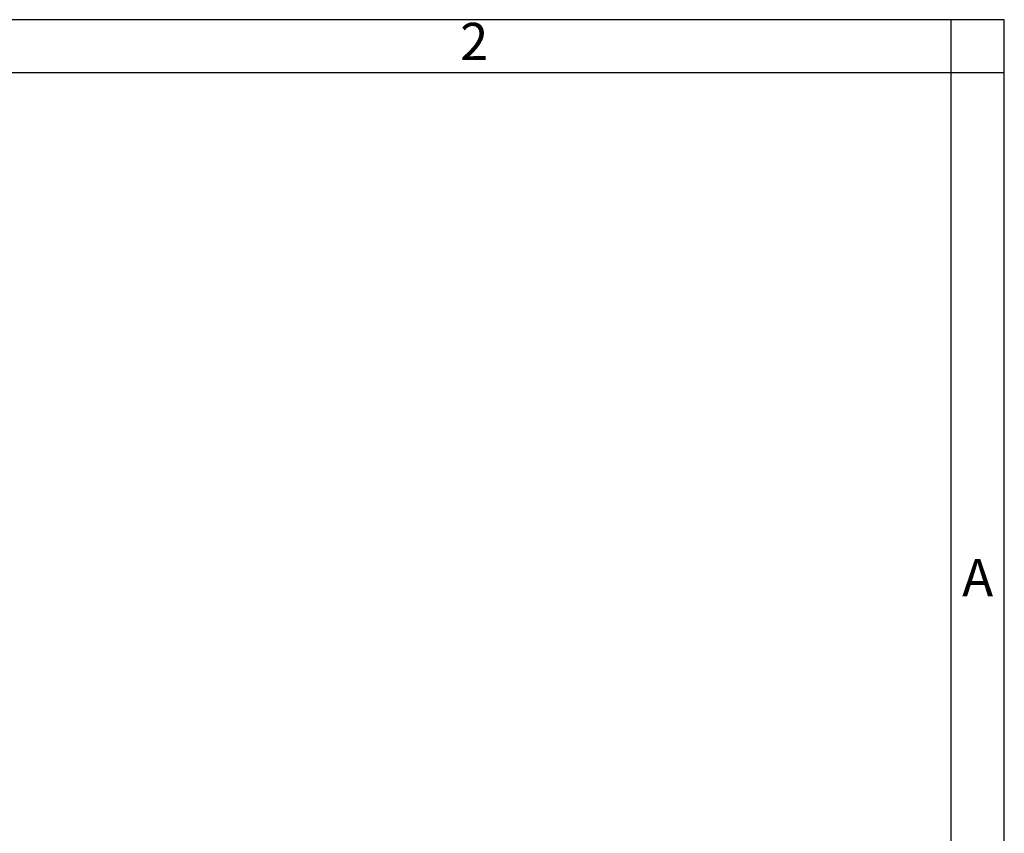
# Model space of a CAD drawing. Units: millimetres. Extents: x 825 to 1035, y 218 to 515.
# Drawn here: x 943 to 1035, y 439 to 515 of the extents above; entities that cross this region are included whole.
import ezdxf

# ---------------------------------------------------------------- set-up
doc = ezdxf.new("R2010")
doc.units = ezdxf.units.MM
doc.layers.add('1', color=7, linetype='Continuous')
doc.styles.add('CONVERTER_11', font='ARIAL.TTF', dxfattribs={"width": 1.2})

# ---------------------------------------------------------------- blocks, each defined once
blk = doc.blocks.new('_formato_A4', base_point=(1035.152, 217.998))
at = {"layer": '1', "color": 7, "linetype": 'Continuous'}
for p, q in [((1035.152, 514.998), (825.152, 514.998)), ((1030.152, 509.998), (1030.152, 514.998)), ((1035.152, 217.998), (1035.152, 514.998)), ((1035.152, 509.998), (1035.152, 514.998)), ((1030.152, 509.998), (940.652, 509.998)), ((1035.152, 509.998), (1030.152, 509.998)), ((1030.152, 222.998), (1030.152, 509.998)), ((1035.152, 222.998), (1035.152, 509.998))]:
    blk.add_line(p, q, dxfattribs=at)
at = {"layer": '1', "color": 7, "char_height": 3.5, "attachment_point": 5, "line_spacing_factor": 1.320528, "style": 'CONVERTER_11'}
for s, insert in [('2', (985.402, 512.498)), ('A', (1032.652, 462.165))]:
    blk.add_mtext(s, dxfattribs=dict(at, insert=insert))

msp = doc.modelspace()

# ---------------------------------------------------------------- block references
at = {"layer": '1'}
msp.add_blockref('_formato_A4', (1035.152, 217.998), dxfattribs=at)

doc.saveas('drawing.dxf')
